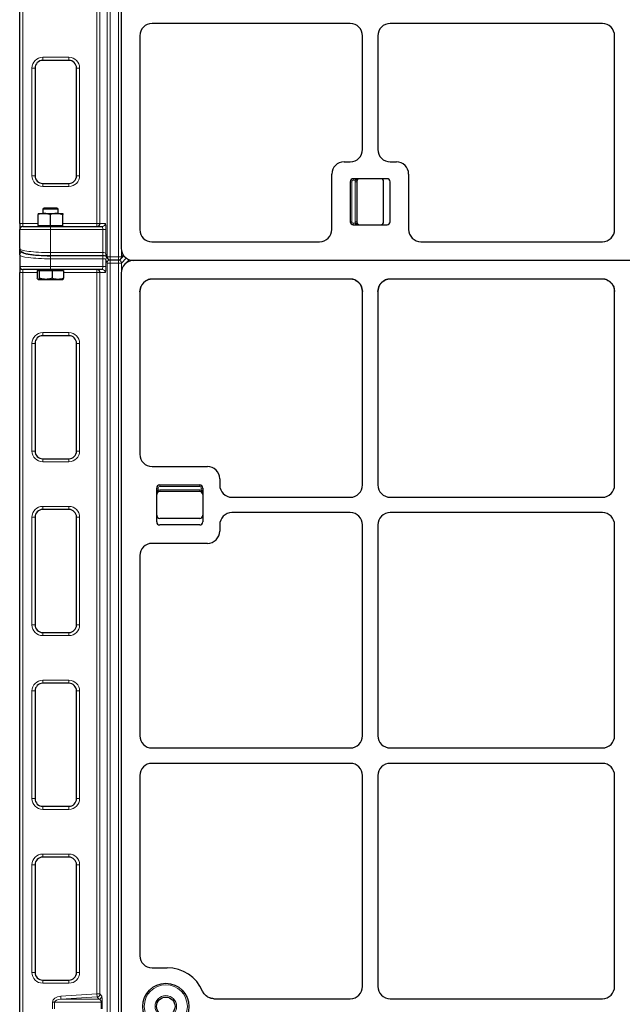
# Model space of a CAD drawing. Units: millimetres. Extents: x 0 to 420, y 0 to 297.
# Drawn here: x 97 to 122, y 180 to 220 of the extents above; entities that cross this region are included whole.
import ezdxf

# ---------------------------------------------------------------- set-up
doc = ezdxf.new("R2010")
doc.units = ezdxf.units.MM

msp = doc.modelspace()

# ---------------------------------------------------------------- linework, layer by layer
at = {"color": 8, "linetype": 'Continuous', "lineweight": 18}
for p, q in [((100.63854, 210.27669), (100.63854, 270.64924)), ((100.76337, 270.64924), (100.76337, 210.27669)), ((101.09859, 210.27669), (101.09859, 270.64924)), ((97.21063, 270.26128), (97.21063, 211.63628)), ((100.22478, 211.63628), (100.22478, 240.00848)), ((100.34961, 240.00848), (100.34961, 211.63628)), ((98.02313, 218.38628), (99.08563, 218.38628)), ((98.02313, 218.38628), (98.02313, 218.26128)), ((99.08563, 218.26128), (99.08563, 218.38628)), ((97.58563, 213.57378), (97.58563, 217.94878)), ((97.58563, 217.94878), (97.71063, 217.94878)), ((99.39813, 217.94878), (99.52313, 217.94878)), ((99.52313, 217.94878), (99.52313, 213.57378)), ((97.58563, 213.57378), (97.71063, 213.57378)), ((98.02313, 213.13628), (98.02313, 213.26128)), ((99.08563, 213.26128), (99.08563, 213.13628)), ((99.39813, 213.57378), (99.52313, 213.57378)), ((110.5229, 213.32777), (110.5854, 213.32777)), ((110.5854, 213.32777), (110.5854, 211.70277)), ((110.6479, 213.45277), (110.6479, 213.39027)), ((110.73675, 213.39027), (110.6479, 213.39027)), ((110.72603, 213.32777), (110.78853, 213.32777)), ((110.72603, 211.70277), (110.72603, 213.32777)), ((110.73675, 213.45277), (110.73675, 213.39027)), ((99.08563, 213.13628), (98.02313, 213.13628)), ((110.5229, 211.70277), (110.5854, 211.70277)), ((110.72603, 211.70277), (110.78853, 211.70277)), ((97.08563, 211.63628), (97.21063, 211.63628)), ((98.33563, 211.38628), (97.08563, 211.38628)), ((97.21063, 211.51128), (97.21063, 211.63628)), ((97.21063, 211.63628), (97.83563, 211.63628)), ((98.33563, 211.38628), (98.33563, 211.51128)), ((100.46062, 211.38628), (98.33563, 211.38628)), ((98.33563, 210.45237), (98.33563, 211.38628)), ((98.83563, 211.63628), (100.22478, 211.63628)), ((100.22478, 211.51128), (100.22478, 211.63628)), ((100.22478, 211.63628), (100.34961, 211.63628)), ((100.34961, 211.63628), (100.57234, 211.63628)), ((100.58545, 211.38628), (100.46062, 211.38628)), ((100.46062, 210.45237), (100.46062, 211.38628)), ((100.58545, 211.38628), (100.58545, 210.41907)), ((110.6479, 211.57777), (110.6479, 211.64027)), ((110.6479, 211.64027), (110.73675, 211.64027)), ((110.73675, 211.64027), (110.73675, 211.57777)), ((97.21063, 210.48669), (97.21063, 210.48181)), ((101.22237, 210.51901), (101.22237, 210.27669)), ((98.33563, 210.45237), (100.46062, 210.45237)), ((98.33563, 210.32737), (98.33563, 210.45237)), ((98.33563, 210.3237), (100.46062, 210.3237)), ((98.33563, 210.19991), (98.33563, 210.3237)), ((100.46062, 210.19991), (98.33563, 210.19991)), ((98.33563, 210.19991), (98.33563, 209.88628)), ((100.46062, 210.32737), (100.46062, 210.45237)), ((100.46062, 210.19991), (100.46062, 210.3237)), ((100.46062, 209.88628), (100.46062, 210.19991)), ((100.58545, 210.41907), (100.63854, 210.27669)), ((100.63854, 210.02424), (100.58545, 210.16662)), ((100.58545, 210.16662), (100.58545, 209.88628)), ((100.76337, 210.27669), (100.63854, 210.27669)), ((100.762, 210.1517), (100.76337, 210.14802)), ((100.76337, 210.27669), (101.09859, 210.27669)), ((100.76337, 210.27669), (100.76337, 210.15169)), ((100.76337, 210.14802), (100.76337, 210.02424)), ((100.76337, 210.14802), (101.09859, 210.14802)), ((101.22237, 210.27669), (101.09859, 210.27669)), ((101.09859, 210.15169), (101.09859, 210.27669)), ((101.09859, 210.14802), (101.10232, 210.15175)), ((101.09859, 210.02424), (101.09859, 210.14802)), ((101.22237, 210.27669), (101.29525, 210.34958)), ((101.42045, 210.22231), (101.22237, 210.02424)), ((97.08563, 209.88628), (98.33563, 209.88628)), ((97.21063, 209.63628), (97.21063, 209.76128)), ((98.33563, 209.88628), (100.46062, 209.88628)), ((98.33563, 209.76128), (98.33563, 209.88628)), ((100.22478, 209.63628), (100.22478, 209.76128)), ((100.46062, 209.88628), (100.58545, 209.88628)), ((100.63854, 149.65169), (100.63854, 210.02424)), ((100.76337, 210.02424), (100.63854, 210.02424)), ((100.76337, 210.02424), (100.76337, 149.65169)), ((101.09859, 210.02424), (100.76337, 210.02424)), ((101.09859, 149.65169), (101.09859, 210.02424)), ((101.22237, 210.02424), (101.09859, 210.02424)), ((101.22237, 210.02424), (101.22237, 209.72769)), ((97.21063, 209.63628), (97.08563, 209.63628)), ((97.80203, 209.63628), (97.21063, 209.63628)), ((97.21063, 209.63628), (97.21063, 151.01128)), ((100.22478, 209.63628), (98.86923, 209.63628)), ((100.34961, 209.63628), (100.22478, 209.63628)), ((100.22478, 180.32657), (100.22478, 209.63628)), ((100.34961, 209.63628), (100.34961, 180.32657)), ((100.57234, 209.63628), (100.34961, 209.63628)), ((98.02313, 207.19878), (99.08563, 207.19878)), ((98.02313, 207.07378), (98.02313, 207.19878)), ((99.08563, 207.07378), (99.08563, 207.19878)), ((97.58563, 202.38628), (97.58563, 206.76128)), ((97.58563, 206.76128), (97.71063, 206.76128)), ((99.39813, 206.76128), (99.52313, 206.76128)), ((99.52313, 206.76128), (99.52313, 202.38628)), ((97.58563, 202.38628), (97.71063, 202.38628)), ((98.02313, 201.94878), (98.02313, 202.07378)), ((99.08563, 201.94878), (99.08563, 202.07378)), ((99.39813, 202.38628), (99.52313, 202.38628)), ((99.08563, 201.94878), (98.02313, 201.94878)), ((102.71777, 200.8829), (102.65527, 200.8829)), ((102.71777, 200.8829), (102.71777, 200.79405)), ((102.78027, 200.9454), (102.78027, 201.0079)), ((104.40527, 200.9454), (102.78027, 200.9454)), ((104.40527, 200.9454), (104.40527, 201.0079)), ((104.46777, 200.79405), (104.46777, 200.8829)), ((104.53027, 200.8829), (104.46777, 200.8829)), ((102.71777, 200.79405), (102.65527, 200.79405)), ((102.78027, 200.74227), (102.78027, 200.80477)), ((102.78027, 200.80477), (104.40527, 200.80477)), ((104.40527, 200.74227), (104.40527, 200.80477)), ((104.53027, 200.79405), (104.46777, 200.79405)), ((98.02313, 200.13628), (99.08563, 200.13628)), ((98.02313, 200.01128), (98.02313, 200.13628)), ((99.08563, 200.01128), (99.08563, 200.13628)), ((97.58563, 195.32378), (97.58563, 199.69878)), ((97.58563, 199.69878), (97.71063, 199.69878)), ((99.39813, 199.69878), (99.52313, 199.69878)), ((99.52313, 199.69878), (99.52313, 195.32378)), ((97.58563, 195.32378), (97.71063, 195.32378)), ((99.39813, 195.32378), (99.52313, 195.32378)), ((98.02313, 194.88628), (98.02313, 195.01128)), ((99.08563, 194.88628), (98.02313, 194.88628)), ((99.08563, 194.88628), (99.08563, 195.01128)), ((98.02313, 193.07378), (99.08563, 193.07378)), ((98.02313, 193.07378), (98.02313, 192.94878)), ((99.08563, 192.94878), (99.08563, 193.07378)), ((97.58563, 188.26128), (97.58563, 192.63628)), ((97.58563, 192.63628), (97.71063, 192.63628)), ((99.39813, 192.63628), (99.52313, 192.63628)), ((99.52313, 192.63628), (99.52313, 188.26128)), ((97.58563, 188.26128), (97.71063, 188.26128)), ((99.39813, 188.26128), (99.52313, 188.26128)), ((98.02313, 187.82378), (98.02313, 187.94878)), ((99.08563, 187.82378), (98.02313, 187.82378)), ((99.08563, 187.94878), (99.08563, 187.82378)), ((98.02313, 186.01128), (99.08563, 186.01128)), ((98.02313, 186.01128), (98.02313, 185.88628)), ((99.08563, 185.88628), (99.08563, 186.01128)), ((97.58563, 181.19878), (97.58563, 185.57378)), ((97.58563, 185.57378), (97.71063, 185.57378)), ((99.39813, 185.57378), (99.52313, 185.57378)), ((99.52313, 185.57378), (99.52313, 181.19878)), ((97.58563, 181.19878), (97.71063, 181.19878)), ((98.02313, 180.76128), (98.02313, 180.88628)), ((99.08563, 180.88628), (99.08563, 180.76128)), ((99.39813, 181.19878), (99.52313, 181.19878)), ((99.08563, 180.76128), (98.02313, 180.76128)), ((98.75441, 180.23954), (100.22478, 180.32657)), ((98.76178, 180.11501), (98.75441, 180.23954)), ((100.23215, 180.20205), (98.76178, 180.11501)), ((98.76178, 180.11501), (100.30654, 180.11501)), ((100.34961, 180.32657), (100.22478, 180.32657)), ((100.23215, 180.20205), (100.22478, 180.32657)), ((100.30654, 180.11501), (100.23215, 180.20205)), ((100.34961, 180.32657), (100.424, 180.23954)), ((98.5017, 179.99049), (98.41712, 179.99049)), ((98.41712, 179.71957), (98.41712, 179.99049)), ((100.40081, 179.99049), (98.5017, 179.99049)), ((98.5017, 179.99049), (98.5017, 179.71957)), ((100.44106, 179.99049), (100.40081, 179.99049)), ((100.40081, 179.71957), (100.40081, 179.99049)), ((100.44106, 179.99049), (100.44106, 179.71957))]:
    msp.add_line(p, q, dxfattribs=at)
at = {"color": 7, "linetype": 'Continuous', "lineweight": 25}
for p, q in [((97.08563, 211.63628), (97.08563, 270.26128)), ((101.2104, 270.2432), (101.2104, 210.62803)), ((110.52359, 219.7579), (102.46901, 219.7579)), ((120.77359, 219.7579), (112.14722, 219.7579)), ((101.96777, 219.26086), (101.96777, 211.3854)), ((111.0229, 214.63958), (111.0229, 219.25858)), ((111.6479, 219.25858), (111.6479, 214.63958)), ((121.2729, 211.39151), (121.2729, 219.25858)), ((99.08563, 218.26128), (98.02313, 218.26128)), ((97.71063, 217.94878), (97.71063, 213.57378)), ((99.39813, 213.57378), (99.39813, 217.94878)), ((110.27222, 214.14027), (110.52359, 214.14027)), ((112.14722, 214.14027), (112.39859, 214.14027)), ((98.02313, 213.26128), (99.08563, 213.26128)), ((109.7729, 211.39151), (109.7729, 213.64095)), ((110.5229, 213.32777), (110.5229, 211.70277)), ((112.0229, 213.45277), (110.6479, 213.45277)), ((110.78853, 213.32777), (110.78853, 211.70277)), ((111.88228, 211.70277), (111.88228, 213.32777)), ((112.1479, 211.70277), (112.1479, 213.32777)), ((112.8979, 213.64095), (112.8979, 211.39151)), ((98.07488, 212.26128), (98.02313, 212.20953)), ((98.02313, 212.20953), (98.02313, 212.03628)), ((98.64813, 212.20953), (98.02313, 212.20953)), ((98.59638, 212.26128), (98.07488, 212.26128)), ((98.64813, 212.20953), (98.59638, 212.26128)), ((98.64813, 212.03628), (98.64813, 212.20953)), ((97.83563, 212.03628), (98.08563, 212.03628)), ((97.83563, 211.54878), (97.83563, 211.99162)), ((98.08563, 212.03628), (98.58563, 212.03628)), ((98.33563, 211.54878), (98.33563, 211.99162)), ((98.58563, 212.03628), (98.83563, 212.03628)), ((98.83563, 211.54878), (98.83563, 211.99162)), ((97.08563, 211.63628), (97.08563, 211.38628)), ((97.08563, 210.61048), (97.08563, 211.38628)), ((97.21063, 211.51128), (98.33563, 211.51128)), ((97.83563, 211.54878), (97.83563, 211.51128)), ((97.83563, 211.54878), (98.08563, 211.54878)), ((98.08563, 211.54878), (98.33563, 211.54878)), ((98.33563, 211.54878), (98.58563, 211.54878)), ((98.33563, 211.51128), (100.44752, 211.51128)), ((98.58563, 211.54878), (98.83563, 211.54878)), ((98.83563, 211.51128), (98.83563, 211.54878)), ((110.6479, 211.57777), (112.0229, 211.57777)), ((102.46291, 210.89027), (109.27586, 210.89027)), ((113.39494, 210.89027), (120.77586, 210.89027)), ((97.08563, 210.35802), (97.08563, 210.58465)), ((97.08563, 210.35802), (97.08563, 209.88628)), ((98.33563, 210.32737), (100.46062, 210.32737)), ((100.59315, 210.3754), (100.64625, 210.23302)), ((100.76337, 210.15169), (101.09859, 210.15169)), ((101.18698, 210.18831), (101.31768, 210.31901)), ((101.54091, 210.16069), (101.36176, 209.98154)), ((161.96527, 210.1329), (101.70554, 210.1329)), ((161.94571, 210.1329), (101.7251, 210.1329)), ((97.08563, 209.88628), (97.08563, 209.63628)), ((98.33563, 209.76128), (97.21063, 209.76128)), ((97.80203, 209.72378), (97.80203, 209.40594)), ((97.80203, 209.72378), (97.83996, 209.72378)), ((97.83563, 209.76128), (97.83563, 209.72378)), ((97.83996, 209.72378), (97.8779, 209.72378)), ((97.8779, 209.72378), (97.8779, 209.40594)), ((97.8779, 209.72378), (98.1447, 209.72378)), ((98.1447, 209.72378), (98.4115, 209.72378)), ((100.44752, 209.76128), (98.33563, 209.76128)), ((98.4115, 209.72378), (98.4115, 209.40594)), ((98.4115, 209.72378), (98.64037, 209.72378)), ((98.64037, 209.72378), (98.86923, 209.72378)), ((98.83563, 209.72378), (98.83563, 209.76128)), ((98.86923, 209.72378), (98.86923, 209.40594)), ((97.08563, 151.01128), (97.08563, 209.63628)), ((97.83996, 209.36128), (98.1447, 209.36128)), ((98.1447, 209.36128), (98.64037, 209.36128)), ((98.64037, 209.36128), (98.83563, 209.36128)), ((101.2104, 209.6182), (101.2104, 150.00303)), ((110.51857, 209.37553), (102.48247, 209.37553)), ((120.76857, 209.37553), (112.15224, 209.37553)), ((101.96777, 208.86083), (102.00715, 209.05704)), ((101.96777, 208.86083), (101.96777, 202.25494)), ((102.00715, 209.05704), (102.01435, 209.07046)), ((102.12406, 209.22903), (102.11913, 209.22417)), ((110.98444, 209.06128), (111.0229, 208.86694)), ((111.0229, 201.00721), (111.0229, 208.86694)), ((111.6479, 208.86694), (111.68637, 209.06128)), ((111.6479, 208.86694), (111.6479, 201.00721)), ((121.23444, 209.06128), (121.2729, 208.86694)), ((121.2729, 201.00721), (121.2729, 208.86694)), ((99.08563, 207.07378), (98.02313, 207.07378)), ((97.71063, 206.76128), (97.71063, 202.38628)), ((99.39813, 202.38628), (99.39813, 206.76128)), ((98.02313, 202.07378), (99.08563, 202.07378)), ((102.46901, 201.7579), (104.71846, 201.7579)), ((105.21777, 201.25858), (105.21777, 201.00721)), ((102.65527, 199.5079), (102.65527, 200.8829)), ((102.78027, 201.0079), (104.40527, 201.0079)), ((104.53027, 200.8829), (104.53027, 199.5079)), ((104.40527, 200.74227), (102.78027, 200.74227)), ((105.71709, 200.5079), (110.52359, 200.5079)), ((112.14722, 200.5079), (120.77359, 200.5079)), ((97.71063, 199.69878), (97.71063, 195.32378)), ((99.08563, 200.01128), (98.02313, 200.01128)), ((99.39813, 195.32378), (99.39813, 199.69878)), ((110.52359, 199.8829), (105.71709, 199.8829)), ((120.77359, 199.8829), (112.14722, 199.8829)), ((104.40527, 199.64852), (102.78027, 199.64852)), ((104.40527, 199.3829), (102.78027, 199.3829)), ((105.21777, 199.38358), (105.21777, 199.13221)), ((111.0229, 190.81971), (111.0229, 199.38358)), ((111.6479, 199.38358), (111.6479, 190.81971)), ((121.2729, 190.81971), (121.2729, 199.38358)), ((104.71846, 198.6329), (102.46901, 198.6329)), ((101.96777, 198.13586), (101.96777, 190.81744)), ((98.02313, 195.01128), (99.08563, 195.01128)), ((99.08563, 192.94878), (98.02313, 192.94878)), ((97.71063, 192.63628), (97.71063, 188.26128)), ((99.39813, 188.26128), (99.39813, 192.63628)), ((102.46901, 190.3204), (110.52359, 190.3204)), ((112.14722, 190.3204), (120.77359, 190.3204)), ((110.52359, 189.6954), (102.46901, 189.6954)), ((120.77359, 189.6954), (112.14722, 189.6954)), ((101.96777, 189.19836), (101.96777, 181.87994)), ((111.0229, 180.63221), (111.0229, 189.19608)), ((111.6479, 189.19608), (111.6479, 180.63221)), ((121.2729, 180.63221), (121.2729, 189.19608)), ((98.02313, 187.94878), (99.08563, 187.94878)), ((99.08563, 185.88628), (98.02313, 185.88628)), ((97.71063, 185.57378), (97.71063, 181.19878)), ((99.39813, 181.19878), (99.39813, 185.57378)), ((102.46901, 181.3829), (103.0854, 181.3829)), ((98.02313, 180.88628), (99.08563, 180.88628)), ((104.98067, 180.1329), (110.52359, 180.1329)), ((112.14722, 180.1329), (120.77359, 180.1329))]:
    msp.add_line(p, q, dxfattribs=at)
at = {"color": 8, "linetype": 'Continuous', "lineweight": 18, "flags": 128}
for points in [[(100.59315, 210.3754), (100.58769, 210.39481), (100.58545, 210.41907)], [(100.64625, 210.23302), (100.64078, 210.25243), (100.63854, 210.27669)]]:
    msp.add_lwpolyline(points, dxfattribs=at)
at = {"color": 7, "linetype": 'Continuous', "lineweight": 25}
for radius in [0.9375, 0.375]:
    msp.add_circle((103.0269, 179.8204), radius, dxfattribs=at)
at = {"color": 8, "linetype": 'Continuous', "lineweight": 18}
for radius in [0.875, 0.4375]:
    msp.add_circle((103.0269, 179.8204), radius, dxfattribs=at)
for centre, radius, start, end in [((98.02313, 217.94878), 0.4375, 90, 180), ((99.08563, 217.94878), 0.4375, 360, 90), ((98.02313, 213.57378), 0.4375, 180, 270), ((99.08563, 213.57378), 0.4375, 270, 360), ((110.6479, 213.32777), 0.0625, 90, 180), ((110.91353, 213.32777), 0.1875, 160.528779, 180), ((110.6479, 211.70277), 0.0625, 180, 270), ((110.91353, 211.70277), 0.1875, 180, 199.471221), ((100.44743, 211.63619), 0.12491, 270.039315, 0.039261), ((97.21002, 210.35741), 0.1244, 89.72121, 179.71847), ((100.70995, 210.16539), 0.12451, 127.286427, 179.436323), ((100.76391, 210.02264), 0.12538, 90.247433, 179.270819), ((101.09574, 210.02139), 0.12667, 1.289277, 88.710723), ((101.10093, 210.27404), 0.12147, 315.102147, 1.250535), ((100.44743, 209.63636), 0.12491, 359.960739, 89.960685), ((98.02313, 206.76128), 0.4375, 90, 180), ((99.08563, 206.76128), 0.4375, 360, 90), ((98.02313, 202.38628), 0.4375, 180, 270), ((99.08563, 202.38628), 0.4375, 270, 360), ((102.78027, 200.8829), 0.0625, 90, 180), ((104.40527, 200.8829), 0.0625, 0, 90), ((102.78027, 200.61727), 0.1875, 90, 109.471221), ((104.40527, 200.61727), 0.1875, 70.528779, 90), ((98.02313, 199.69878), 0.4375, 90, 180), ((99.08563, 199.69878), 0.4375, 360, 90), ((98.02313, 195.32378), 0.4375, 180, 270), ((99.08563, 195.32378), 0.4375, 270, 360), ((98.02313, 192.63628), 0.4375, 90, 180), ((99.08563, 192.63628), 0.4375, 360, 90), ((98.02313, 188.26128), 0.4375, 180, 270), ((99.08563, 188.26128), 0.4375, 270, 360), ((98.02313, 185.57378), 0.4375, 90, 180), ((99.08563, 185.57378), 0.4375, 360, 90), ((98.02313, 181.19878), 0.4375, 180, 270), ((99.08563, 181.19878), 0.4375, 270, 360), ((100.22434, 180.32708), 0.12527, 273.575556, 359.770027), ((100.29873, 180.24004), 0.12527, 273.575556, 359.770027)]:
    msp.add_arc(centre, radius, start, end, dxfattribs=at)
at = {"color": 7, "linetype": 'Continuous', "lineweight": 25}
for centre, radius, start, end in [((98.02313, 217.94878), 0.3125, 90, 180), ((99.08563, 217.94878), 0.3125, 0, 90), ((98.02313, 213.57378), 0.3125, 180, 270), ((99.08563, 213.57378), 0.3125, 270, 0), ((110.6479, 213.32777), 0.125, 90, 180), ((110.91353, 213.32777), 0.125, 90, 180), ((111.75728, 213.32777), 0.125, 0, 90), ((112.0229, 213.32777), 0.125, 0, 90), ((110.6479, 211.70277), 0.125, 180, 270), ((110.91353, 211.70277), 0.125, 180, 270), ((111.75728, 211.70277), 0.125, 270, 0), ((112.0229, 211.70277), 0.125, 270, 0), ((97.21063, 211.38628), 0.125, 90, 180), ((100.2247, 211.63619), 0.12491, 270.039315, 0.039261), ((100.76337, 210.27669), 0.125, 200.450522, 270), ((101.09859, 210.27669), 0.125, 270, 315), ((97.21063, 209.88628), 0.125, 180, 270), ((100.2247, 209.63636), 0.12491, 359.960739, 89.960685), ((98.02313, 206.76128), 0.3125, 90, 180), ((99.08563, 206.76128), 0.3125, 360, 90), ((98.02313, 202.38628), 0.3125, 180, 270), ((99.08563, 202.38628), 0.3125, 270, 0), ((102.78027, 200.8829), 0.125, 90, 180), ((104.40527, 200.8829), 0.125, 0, 90), ((102.78027, 200.61727), 0.125, 90, 180), ((104.40527, 200.61727), 0.125, 0, 90), ((98.02313, 199.69878), 0.3125, 90, 180), ((99.08563, 199.69878), 0.3125, 360, 90), ((102.78027, 199.77352), 0.125, 180, 270), ((104.40527, 199.77352), 0.125, 270, 0), ((102.78027, 199.5079), 0.125, 180, 270), ((104.40527, 199.5079), 0.125, 270, 0), ((98.02313, 195.32378), 0.3125, 180, 270), ((99.08563, 195.32378), 0.3125, 270, 0), ((98.02313, 192.63628), 0.3125, 90, 180), ((99.08563, 192.63628), 0.3125, 0, 90), ((98.02313, 188.26128), 0.3125, 180, 270), ((99.08563, 188.26128), 0.3125, 270, 0), ((98.02313, 185.57378), 0.3125, 90, 180), ((99.08563, 185.57378), 0.3125, 0, 90), ((103.0854, 179.8204), 1.5625, 23.187288, 90), ((98.02313, 181.19878), 0.3125, 180, 270), ((99.08563, 181.19878), 0.3125, 270, 360)]:
    msp.add_arc(centre, radius, start, end, dxfattribs=at)
for centre, major_axis, ratio, start_param, end_param in [((102.47269, 219.25721), (-0.47373, 0.17665), 0.98893717, 5.07297514, 6.63648765), ((102.47269, 219.25721), (-0.47373, 0.17665), 0.98893717, 5.07297514, 6.63648765), ((110.52222, 219.25721), (0.35452, 0.35452), 0.99726469, 5.49915667, 7.06721394), ((110.52222, 219.25721), (0.35452, 0.35452), 0.99726469, 5.49915667, 7.06721394), ((112.14859, 219.25721), (-0.35452, 0.35452), 0.99726469, 5.49915667, 7.06721394), ((112.14859, 219.25721), (-0.35452, 0.35452), 0.99726469, 5.49915667, 7.06721394), ((120.77222, 219.25721), (0.35452, 0.35452), 0.99726469, 5.49915667, 7.06721394), ((120.77222, 219.25721), (0.35452, 0.35452), 0.99726469, 5.49915667, 7.06721394), ((110.52222, 214.64096), (0.35452, -0.35452), 0.99726469, 5.49915667, 7.06721394), ((110.52222, 214.64096), (0.35452, -0.35452), 0.99726469, 5.49915667, 7.06721394), ((112.14859, 214.64096), (-0.35452, -0.35452), 0.99726469, 5.49915667, 7.06721394), ((112.14859, 214.64096), (-0.35452, -0.35452), 0.99726469, 5.49915667, 7.06721394), ((110.27359, 213.63958), (0.35452, -0.35452), 0.99726469, 2.35756402, 3.92562129), ((110.27359, 213.63958), (0.35452, -0.35452), 0.99726469, 2.35756402, 3.92562129), ((112.39722, 213.63958), (-0.35452, -0.35452), 0.99726469, 2.35756402, 3.92562129), ((112.39722, 213.63958), (-0.35452, -0.35452), 0.99726469, 2.35756402, 3.92562129), ((102.47269, 211.39518), (0.36047, 0.36047), 0.98081485, 2.36587967, 3.91730564), ((102.47269, 211.39518), (0.36047, 0.36047), 0.98081485, 2.36587967, 3.91730564), ((109.27222, 211.39518), (0.17665, -0.47373), 0.98893717, 5.92988297, 7.49339547), ((109.27222, 211.39518), (0.17665, -0.47373), 0.98893717, 5.92988297, 7.49339547), ((113.39859, 211.39518), (-0.17665, -0.47373), 0.98893717, 5.07297514, 6.63648765), ((113.39859, 211.39518), (-0.17665, -0.47373), 0.98893717, 5.07297514, 6.63648765), ((120.77222, 211.39518), (0.17665, -0.47373), 0.98893717, 5.92988297, 7.49339547), ((120.77222, 211.39518), (0.17665, -0.47373), 0.98893717, 5.92988297, 7.49339547), ((101.71532, 210.63781), (-0.36047, -0.36047), 0.98081485, 5.50747233, 7.05889829), ((98.33563, 210.48181), (1.125, 0), 0.14054083, 3.78810077, 4.71238898), ((98.33563, 210.4867), (1.125, 0), 0.14054083, 3.87914064, 4.71238898), ((101.71532, 209.62798), (0.36047, 0.36047), 0.98081485, 0.77571298, 2.36587967), ((102.47269, 208.87061), (-0.36047, -0.36047), 0.98081485, 3.91730564, 5.50747233), ((110.52222, 208.87061), (-0.17665, 0.47373), 0.98893717, 4.35180282, 5.92988297), ((112.14859, 208.87061), (0.17665, 0.47373), 0.98893717, 0.35330234, 1.93138249), ((120.77222, 208.87061), (-0.17665, 0.47373), 0.98893717, 4.35180282, 5.92988297), ((102.47269, 202.25858), (-0.47373, -0.17665), 0.98893717, 5.92988297, 7.49339547), ((102.47269, 202.25858), (-0.47373, -0.17665), 0.98893717, 5.92988297, 7.49339547), ((104.71709, 201.25721), (-0.35452, -0.35452), 0.99726469, 2.35756402, 3.92562129), ((104.71709, 201.25721), (-0.35452, -0.35452), 0.99726469, 2.35756402, 3.92562129), ((105.71846, 201.00858), (-0.35452, -0.35452), 0.99726469, 5.49915667, 7.06721394), ((105.71846, 201.00858), (-0.35452, -0.35452), 0.99726469, 5.49915667, 7.06721394), ((110.52222, 201.00858), (0.35452, -0.35452), 0.99726469, 5.49915667, 7.06721394), ((110.52222, 201.00858), (0.35452, -0.35452), 0.99726469, 5.49915667, 7.06721394), ((112.14859, 201.00858), (-0.35452, -0.35452), 0.99726469, 5.49915667, 7.06721394), ((112.14859, 201.00858), (-0.35452, -0.35452), 0.99726469, 5.49915667, 7.06721394), ((120.77222, 201.00858), (0.35452, -0.35452), 0.99726469, 5.49915667, 7.06721394), ((120.77222, 201.00858), (0.35452, -0.35452), 0.99726469, 5.49915667, 7.06721394), ((105.71846, 199.38221), (-0.35452, 0.35452), 0.99726469, 5.49915667, 7.06721394), ((105.71846, 199.38221), (-0.35452, 0.35452), 0.99726469, 5.49915667, 7.06721394), ((110.52222, 199.38221), (0.35452, 0.35452), 0.99726469, 5.49915667, 7.06721394), ((110.52222, 199.38221), (0.35452, 0.35452), 0.99726469, 5.49915667, 7.06721394), ((112.14859, 199.38221), (-0.35452, 0.35452), 0.99726469, 5.49915667, 7.06721394), ((112.14859, 199.38221), (-0.35452, 0.35452), 0.99726469, 5.49915667, 7.06721394), ((120.77222, 199.38221), (0.35452, 0.35452), 0.99726469, 5.49915667, 7.06721394), ((120.77222, 199.38221), (0.35452, 0.35452), 0.99726469, 5.49915667, 7.06721394), ((104.71709, 199.13358), (-0.35452, 0.35452), 0.99726469, 2.35756402, 3.92562129), ((104.71709, 199.13358), (-0.35452, 0.35452), 0.99726469, 2.35756402, 3.92562129), ((102.47269, 198.13221), (0.47373, -0.17665), 0.98893717, 1.93138249, 3.494895), ((102.47269, 198.13221), (0.47373, -0.17665), 0.98893717, 1.93138249, 3.494895), ((102.47269, 190.82108), (-0.47373, -0.17665), 0.98893717, 5.92988297, 7.49339547), ((102.47269, 190.82108), (-0.47373, -0.17665), 0.98893717, 5.92988297, 7.49339547), ((110.52222, 190.82108), (0.35452, -0.35452), 0.99726469, 5.49915667, 7.06721394), ((110.52222, 190.82108), (0.35452, -0.35452), 0.99726469, 5.49915667, 7.06721394), ((112.14859, 190.82108), (-0.35452, -0.35452), 0.99726469, 5.49915667, 7.06721394), ((112.14859, 190.82108), (-0.35452, -0.35452), 0.99726469, 5.49915667, 7.06721394), ((120.77222, 190.82108), (0.35452, -0.35452), 0.99726469, 5.49915667, 7.06721394), ((120.77222, 190.82108), (0.35452, -0.35452), 0.99726469, 5.49915667, 7.06721394), ((102.47269, 189.19471), (-0.47373, 0.17665), 0.98893717, 5.07297514, 6.63648765), ((102.47269, 189.19471), (-0.47373, 0.17665), 0.98893717, 5.07297514, 6.63648765), ((110.52222, 189.19471), (0.35452, 0.35452), 0.99726469, 5.49915667, 7.06721394), ((110.52222, 189.19471), (0.35452, 0.35452), 0.99726469, 5.49915667, 7.06721394), ((112.14859, 189.19471), (-0.35452, 0.35452), 0.99726469, 5.49915667, 7.06721394), ((112.14859, 189.19471), (-0.35452, 0.35452), 0.99726469, 5.49915667, 7.06721394), ((120.77222, 189.19471), (0.35452, 0.35452), 0.99726469, 5.49915667, 7.06721394), ((120.77222, 189.19471), (0.35452, 0.35452), 0.99726469, 5.49915667, 7.06721394), ((102.47269, 181.88358), (0.47373, 0.17665), 0.98893717, 2.78829031, 4.35180282), ((102.47269, 181.88358), (0.47373, 0.17665), 0.98893717, 2.78829031, 4.35180282), ((110.52222, 180.63358), (0.35452, -0.35452), 0.99726469, 5.49915667, 7.06721394), ((110.52222, 180.63358), (0.35452, -0.35452), 0.99726469, 5.49915667, 7.06721394), ((112.14859, 180.63358), (-0.35452, -0.35452), 0.99726469, 5.49915667, 7.06721394), ((112.14859, 180.63358), (-0.35452, -0.35452), 0.99726469, 5.49915667, 7.06721394), ((120.77222, 180.63358), (0.35452, -0.35452), 0.99726469, 5.49915667, 7.06721394), ((120.77222, 180.63358), (0.35452, -0.35452), 0.99726469, 5.49915667, 7.06721394)]:
    msp.add_ellipse(centre, major_axis=major_axis, ratio=ratio, start_param=start_param, end_param=end_param, dxfattribs=at)
at = {"color": 8, "linetype": 'Continuous', "lineweight": 18}
for centre, major_axis, ratio, start_param, end_param in [((100.44752, 211.38628), (0, 0.125), 0.10481556, 4.71238898, 6.28318531), ((100.57234, 211.38628), (0, 0.25), 0.05240778, 4.71238898, 6.28318531), ((98.33563, 210.61048), (1.25, 0), 0.12648675, 3.14159265, 4.71238898), ((98.33563, 210.48181), (1.125, 0), 0.14054083, 3.14159265, 3.78810077), ((98.33563, 210.35802), (1.25, 0), 0.12648675, 3.14159265, 4.71238898), ((100.46062, 210.41724), (0.125, 0), 0.28108167, 0.05235988, 1.57079633), ((100.46062, 210.28856), (0.25, 0), 0.14054083, 0.90397971, 1.57079633), ((100.46062, 210.16478), (0.125, 0), 0.28108167, 0.05235988, 1.57079633), ((100.44752, 209.88628), (0, 0.125), 0.10481556, 3.14159265, 4.71238898), ((100.57234, 209.88628), (0, 0.25), 0.05240778, 3.14159265, 4.71238898), ((98.78662, 179.99049), (0.36949, 0), 0.67660004, 1.65806279, 3.14159265), ((98.78662, 179.99049), (0.28492, 0), 0.4387204, 1.65806279, 3.14159265), ((100.29754, 179.99049), (0, 0.125), 0.82614607, 4.71238898, 6.19591884), ((100.42237, 179.99049), (0, 0.25), 0.07477301, 4.71238898, 6.19591884)]:
    msp.add_ellipse(centre, major_axis=major_axis, ratio=ratio, start_param=start_param, end_param=end_param, dxfattribs=at)
for points, knots in [([(110.73675, 213.39027), (110.74603, 213.39322), (110.76676, 213.39982), (110.80716, 213.42035), (110.84588, 213.44162), (110.88696, 213.4513), (110.90437, 213.45276), (110.91335, 213.45277), (110.91353, 213.45277)], [0, 0, 0, 0, 0.14608169, 0.32618319, 0.72269574, 0.85696398, 0.99709101, 1, 1, 1, 1]), ([(110.73675, 211.64027), (110.74603, 211.63732), (110.76676, 211.63072), (110.80716, 211.61019), (110.84588, 211.58892), (110.88696, 211.57924), (110.90437, 211.57778), (110.91335, 211.57777), (110.91353, 211.57777)], [0, 0, 0, 0, 0.14608169, 0.32618319, 0.72269574, 0.85696398, 0.99709101, 1, 1, 1, 1]), ([(102.71777, 200.79405), (102.71482, 200.78477), (102.70823, 200.76404), (102.68769, 200.72364), (102.66643, 200.68493), (102.65675, 200.64384), (102.65528, 200.62643), (102.65527, 200.61746), (102.65527, 200.61727)], [0, 0, 0, 0, 0.14608169, 0.32618319, 0.72269574, 0.85696398, 0.99709101, 1, 1, 1, 1]), ([(104.53027, 200.61727), (104.53027, 200.61746), (104.53026, 200.62643), (104.5288, 200.64384), (104.51912, 200.68493), (104.49786, 200.72364), (104.47732, 200.76404), (104.47073, 200.78477), (104.46777, 200.79405)], [0, 0, 0, 0, 0.00290899, 0.14303602, 0.27730426, 0.67381681, 0.85391831, 1, 1, 1, 1])]:
    msp.add_open_spline(points, degree=3, knots=knots, dxfattribs=at)
at = {"color": 7, "linetype": 'Continuous', "lineweight": 25}
for points, knots in [([(98.08563, 212.03628), (98.0797, 212.03623), (98.03483, 212.03582), (97.95022, 212.02607), (97.87406, 212.00317), (97.83563, 211.99162)], [0, 0, 0, 0, 0.07008577, 0.53078223, 1, 1, 1, 1]), ([(97.83563, 212.03628), (97.83563, 212.03562), (97.83563, 212.03315), (97.83563, 212.00916), (97.83563, 211.99162)], [0, 0, 0, 0, 0.26863361, 1, 1, 1, 1]), ([(98.33563, 211.99162), (98.29503, 212.0041), (98.21308, 212.02929), (98.12837, 212.03394), (98.08563, 212.03628)], [0, 0, 0, 0, 0.49545796, 1, 1, 1, 1]), ([(98.58563, 212.03628), (98.5797, 212.03623), (98.53483, 212.03582), (98.45022, 212.02607), (98.37406, 212.00317), (98.33563, 211.99162)], [0, 0, 0, 0, 0.07008577, 0.53078223, 1, 1, 1, 1]), ([(98.83563, 211.99162), (98.79503, 212.0041), (98.71308, 212.02929), (98.62837, 212.03394), (98.58563, 212.03628)], [0, 0, 0, 0, 0.49545796, 1, 1, 1, 1]), ([(98.83563, 212.03628), (98.83563, 212.03562), (98.83563, 212.03315), (98.83563, 212.00916), (98.83563, 211.99162)], [0, 0, 0, 0, 0.26863361, 1, 1, 1, 1]), ([(97.08563, 210.61048), (97.08754, 210.5929), (97.09131, 210.55832), (97.11619, 210.51693), (97.14613, 210.48642), (97.18331, 210.46153), (97.23545, 210.43735), (97.30656, 210.41532), (97.3884, 210.39641), (97.44789, 210.38689), (97.47278, 210.3829)], [0, 0, 0, 0, 0.08672887, 0.17066984, 0.25812569, 0.36144386, 0.50074632, 0.70334982, 0.87588868, 1, 1, 1, 1]), ([(100.46062, 210.32737), (100.47191, 210.3273), (100.50483, 210.3271), (100.55624, 210.32483), (100.59776, 210.32146), (100.61207, 210.31925), (100.61422, 210.31891)], [0, 0, 0, 0, 0.19467239, 0.56722051, 0.93500234, 1, 1, 1, 1]), ([(97.83996, 209.36128), (97.83907, 209.36133), (97.83226, 209.36174), (97.81942, 209.37149), (97.80786, 209.39438), (97.80203, 209.40594)], [0, 0, 0, 0, 0.07008577, 0.53078223, 1, 1, 1, 1]), ([(97.8779, 209.40594), (97.87174, 209.39345), (97.85931, 209.36826), (97.84645, 209.36362), (97.83996, 209.36128)], [0, 0, 0, 0, 0.49545796, 1, 1, 1, 1]), ([(98.1447, 209.36128), (98.07143, 209.36721), (97.98112, 209.37453), (97.89429, 209.40095), (97.8779, 209.40594)], [0, 0, 0, 0, 0.81130355, 1, 1, 1, 1]), ([(98.4115, 209.40594), (98.34235, 209.38734), (98.25432, 209.36366), (98.16405, 209.3617), (98.1447, 209.36128)], [0, 0, 0, 0, 0.7856225, 1, 1, 1, 1]), ([(98.64037, 209.36128), (98.63494, 209.36133), (98.59386, 209.36174), (98.5164, 209.37149), (98.44668, 209.39438), (98.4115, 209.40594)], [0, 0, 0, 0, 0.07008577, 0.53078223, 1, 1, 1, 1]), ([(98.86923, 209.40594), (98.83206, 209.39345), (98.75704, 209.36826), (98.67949, 209.36362), (98.64037, 209.36128)], [0, 0, 0, 0, 0.49545796, 1, 1, 1, 1]), ([(98.83129, 209.36128), (98.83219, 209.36133), (98.839, 209.36174), (98.85184, 209.37149), (98.8634, 209.39438), (98.86923, 209.40594)], [0, 0, 0, 0, 0.070085768, 0.530782234, 1, 1, 1, 1]), ([(102.28626, 209.33615), (102.25992, 209.32384), (102.19858, 209.29518), (102.148, 209.24996), (102.11913, 209.22417)], [0, 0, 0, 0, 0.42943117, 1, 1, 1, 1]), ([(102.28626, 209.33615), (102.24329, 209.31456), (102.18469, 209.2851), (102.13683, 209.24084), (102.12406, 209.22903)], [0, 0, 0, 0, 0.73319512, 1, 1, 1, 1]), ([(102.48247, 209.37553), (102.48145, 209.37553), (102.47388, 209.37556), (102.43624, 209.37471), (102.37007, 209.36641), (102.31398, 209.34616), (102.28626, 209.33615)], [0, 0, 0, 0, 0.01517069, 0.11292137, 0.56164254, 1, 1, 1, 1]), ([(102.48247, 209.37553), (102.42479, 209.37049), (102.3574, 209.3646), (102.29523, 209.33974), (102.28626, 209.33615)], [0, 0, 0, 0, 0.85581417, 1, 1, 1, 1]), ([(110.71129, 209.33674), (110.68567, 209.34615), (110.63414, 209.36508), (110.57001, 209.37444), (110.53136, 209.37569), (110.52027, 209.37555), (110.51857, 209.37553)], [0, 0, 0, 0, 0.41317784, 0.83085081, 0.97406455, 1, 1, 1, 1]), ([(110.71129, 209.33674), (110.68286, 209.34714), (110.62068, 209.36987), (110.5545, 209.37354), (110.51857, 209.37553)], [0, 0, 0, 0, 0.45720123, 1, 1, 1, 1]), ([(110.71129, 209.33674), (110.73113, 209.3276), (110.7613, 209.31369), (110.79027, 209.29533), (110.80214, 209.28725), (110.80993, 209.28183), (110.8358, 209.26303), (110.85776, 209.24246), (110.87496, 209.22634)], [0, 0, 0, 0, 0.32942956, 0.50122544, 0.51713397, 0.54632073, 0.64452407, 1, 1, 1, 1]), ([(111.79584, 209.22634), (111.81305, 209.24245), (111.83643, 209.26433), (111.8633, 209.28359), (111.88054, 209.29533), (111.9095, 209.31368), (111.93968, 209.3276), (111.95952, 209.33674)], [0, 0, 0, 0, 0.35547842, 0.48286242, 0.49877107, 0.67056814, 1, 1, 1, 1]), ([(112.15224, 209.37553), (112.15054, 209.37555), (112.13945, 209.37569), (112.10079, 209.37444), (112.03667, 209.36508), (111.98514, 209.34615), (111.95952, 209.33674)], [0, 0, 0, 0, 0.02593545, 0.16914919, 0.58682216, 1, 1, 1, 1]), ([(112.15224, 209.37553), (112.09587, 209.37063), (112.02965, 209.36488), (111.96859, 209.34038), (111.95952, 209.33674)], [0, 0, 0, 0, 0.8513424, 1, 1, 1, 1]), ([(120.96129, 209.33674), (120.93567, 209.34615), (120.88414, 209.36508), (120.82001, 209.37444), (120.78136, 209.37569), (120.77027, 209.37555), (120.76857, 209.37553)], [0, 0, 0, 0, 0.41317784, 0.83085081, 0.97406455, 1, 1, 1, 1]), ([(120.96129, 209.33674), (120.93286, 209.34714), (120.87068, 209.36987), (120.8045, 209.37354), (120.76857, 209.37553)], [0, 0, 0, 0, 0.45720122, 1, 1, 1, 1]), ([(120.96129, 209.33674), (120.98113, 209.3276), (121.0113, 209.31369), (121.04027, 209.29533), (121.05214, 209.28725), (121.05993, 209.28183), (121.0858, 209.26303), (121.10776, 209.24246), (121.12496, 209.22634)], [0, 0, 0, 0, 0.329429562, 0.501225436, 0.517133968, 0.546320731, 0.644524066, 1, 1, 1, 1]), ([(110.87496, 209.22634), (110.8904, 209.20962), (110.91047, 209.18789), (110.92992, 209.16083), (110.95452, 209.12475), (110.97029, 209.09131), (110.98444, 209.06128)], [0, 0, 0, 0, 0.34227991, 0.44488316, 0.50172142, 1, 1, 1, 1]), ([(111.68637, 209.06128), (111.70063, 209.09123), (111.72003, 209.13197), (111.75874, 209.18609), (111.78133, 209.2106), (111.79584, 209.22634)], [0, 0, 0, 0, 0.49827216, 0.67771533, 1, 1, 1, 1]), ([(121.12496, 209.22634), (121.1404, 209.20962), (121.16047, 209.18789), (121.17992, 209.16083), (121.20452, 209.12475), (121.22029, 209.09131), (121.23444, 209.06128)], [0, 0, 0, 0, 0.342279915, 0.444883163, 0.501721416, 1, 1, 1, 1]), ([(104.98067, 180.1329), (104.93221, 180.13697), (104.83523, 180.14513), (104.70264, 180.20991), (104.59052, 180.30627), (104.54466, 180.39244), (104.52169, 180.43561)], [0, 0, 0, 0, 0.24951888, 0.49925826, 0.74913851, 1, 1, 1, 1]), ([(104.98067, 180.1329), (104.92448, 180.1384), (104.8121, 180.14941), (104.66319, 180.23563), (104.56847, 180.33902), (104.53288, 180.4125), (104.52169, 180.43561)], [0, 0, 0, 0, 0.28919101, 0.57839147, 0.86740551, 1, 1, 1, 1])]:
    msp.add_open_spline(points, degree=3, knots=knots, dxfattribs=at)

doc.saveas('drawing.dxf')
